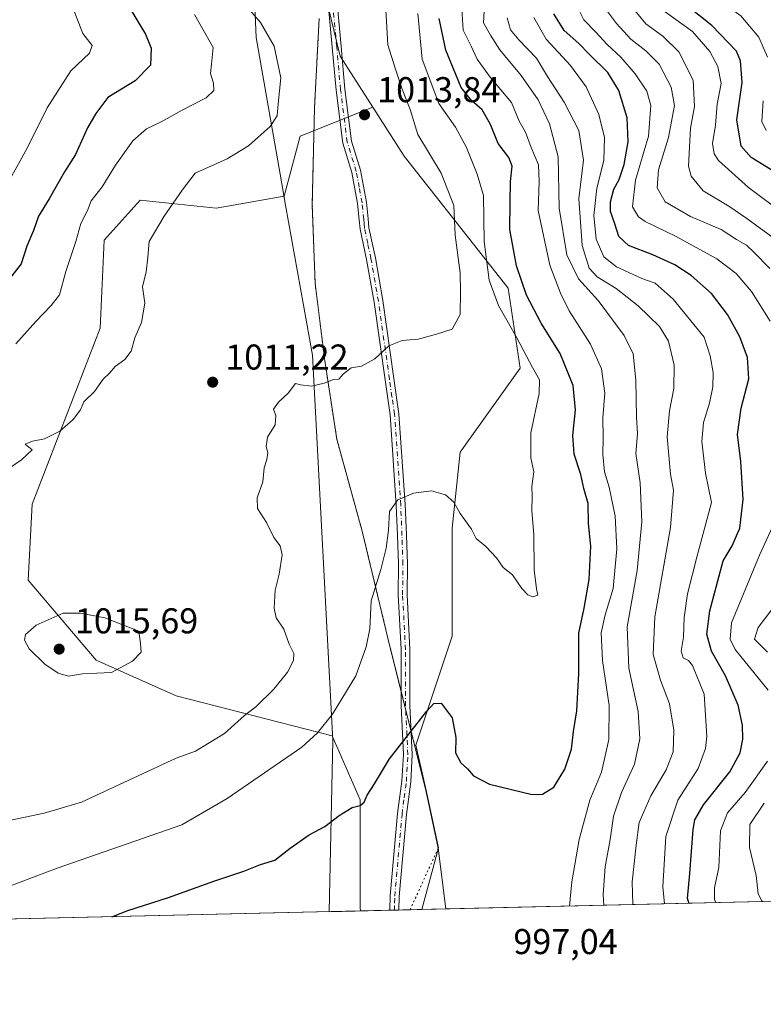
# Model space of a CAD drawing. Units: metres. Extents: x 658510 to 661981, y 4734880 to 4737272.
# Drawn here: x 659592 to 659800, y 4734880 to 4735155 of the extents above; entities that cross this region are included whole.
import ezdxf

# ---------------------------------------------------------------- set-up
doc = ezdxf.new("R2010")
doc.units = ezdxf.units.M
doc.header["$MEASUREMENT"] = 0
doc.linetypes.add('DGN Style 4', pattern=[2.6384748266838614, 1.318413404963828, -0.6592067024819142, 0.001648016756204785, -0.6592067024819142])
doc.linetypes.add('DGN Style 5', pattern=[1.1536117293433497, 0.4944050268614355, -0.6592067024819142])
for name, color, linetype, lineweight in [('Arbolado forestal CxS', 92, 'Continuous', 0), ('Camino Cxs', 7, 'Continuous', 0), ('Camino eje', 30, 'DGN Style 4', 13), ('Comarca CxS', 21, 'Continuous', 0), ('Comunidad Autónoma CxS', 142, 'Continuous', 0), ('Curva de nivel maestra', 30, 'Continuous', 30), ('Curva de nivel normal', 30, 'Continuous', 0), ('Entidad de ámbito territorial', 7, 'Continuous', 0), ('Entidad de ámbito territorial CxS', 92, 'Continuous', 0), ('Matorral CxS', 135, 'Continuous', 0), ('Municipio', 91, 'Continuous', 13), ('Municipio CxS', 4, 'Continuous', 0), ('Provincia CxS', 1, 'Continuous', 0), ('Punto de cota en terreno', 7, 'Continuous', 0), ('Rótulo de punto de cota en terreno', 7, 'Continuous', 0), ('Vía pecuaria CxS', 92, 'Continuous', 13), ('Vía pecuaria eje', 92, 'DGN Style 5', 0)]:
    doc.layers.add(name, color=color, linetype=linetype, lineweight=lineweight)
doc.styles.add('Style-Arial', font='txt')

# ---------------------------------------------------------------- blocks, each defined once
blk = doc.blocks.new('*U11')
at = {"layer": 'Arbolado forestal CxS', "color": 92, "linetype": 'Continuous', "lineweight": 0}
blk.add_polyline3d([(659676.5343000004, 4735165.5977, 1014.374599999996), (659681.5531000001, 4735144.8049, 1012.300300000003), (659690.6693000002, 4735130.560699999, 1013.001399999994), (659670.3711000001, 4735122.4417, 1010.890499999994), (659665.8981, 4735105.669299999, 1012.637100000007), (659646.8888999998, 4735102.314900001, 1011.063800000004), (659625.6432999996, 4735104.551300001, 1007.347099999999), (659615.5796999997, 4735093.369899999, 1006.266099999994), (659614.4612999996, 4735068.770099999, 1007.854500000001), (659595.4517000001, 4735019.570900001, 1011.157399999997), (659594.3333000002, 4734998.3259, 1013.429999999993), (659613.3421, 4734975.962300001, 1015.039499999999), (659635.7059000004, 4734965.898700001, 1013.379499999996), (659679.3151000004, 4734954.716700001, 1004.589999999997), (659687.1420999998, 4734936.8259, 1000.280499999993), (659687.1419000003, 4734906.635299999, 996.528999999995), (659687.2155999999, 4734905.787799999, 996.4260999999971), (659218.4908999996, 4734894.9016, 955.7473999999929)], dxfattribs=at)
blk = doc.blocks.new('5PATER')
at = {"layer": 'Punto de cota en terreno', "linetype": 'Continuous', "lineweight": 0}
h = blk.add_hatch(color=51, dxfattribs=at)
edge = h.paths.add_edge_path()
edge.add_ellipse((0, 0), major_axis=(-0.1095731443231308, -0.1110710700762829), ratio=0.9994222409660322, start_angle=0, end_angle=360)

msp = doc.modelspace()

# ---------------------------------------------------------------- linework, layer by layer
at = {"layer": 'Arbolado forestal CxS', "color": 92, "linetype": 'Continuous', "lineweight": 0, "extrusion": (0.207135335263798, 0.004810798882779183, 0.9783004697429433), "elevation": 160391.0222080985, "flags": 128}
msp.add_lwpolyline([(4718311.893723827, -753032.6695011943), (4718311.893723828, -752663.2310202633)], dxfattribs=at)
at = {"layer": 'Arbolado forestal CxS', "color": 92, "linetype": 'Continuous', "lineweight": 0, "extrusion": (0.3027357421786668, 0.007030964260790915, 0.9530486010425153), "elevation": 233956.0562032896, "flags": 128}
msp.add_lwpolyline([(4718312.379822516, -733135.1826027269), (4718312.379822517, -733034.9763323296)], dxfattribs=at)
at = {"layer": 'Arbolado forestal CxS', "color": 92, "linetype": 'Continuous', "lineweight": 0, "extrusion": (-0.09105753144633222, -0.002114823855259105, 0.9958433880319544), "elevation": -69090.69674833672, "flags": 128}
msp.add_lwpolyline([(-4718312.086346704, 766341.0246688174), (-4718312.086346704, 765885.6387470163)], dxfattribs=at)
at = {"layer": 'Arbolado forestal CxS', "color": 92, "linetype": 'Continuous', "lineweight": 0}
for points in [[(659703.0762999998, 4735416.9323, 1029.113299999997), (659697.4720999999, 4735396.3869, 1031.143200000006), (659694.0131000001, 4735386.726299999, 1031.426600000006), (659667.2993000001, 4735375.477299999, 1031.065499999997), (659682.6979, 4735346.3301, 1031.805800000002), (659691.1476999996, 4735329.2205, 1030.414900000003), (659694.7175000003, 4735315.7007, 1028.658800000005), (659695.8173000002, 4735304.6711, 1027.455799999996), (659695.8872999996, 4735285.951500001, 1024.617199999993), (659696.0871000001, 4735284.101500001, 1024.104900000006), (659695.1070999998, 4735284.261499999, 1024.015199999994), (659694.6671000002, 4735278.471700001, 1022.020000000004), (659692.3268999998, 4735254.9321, 1016.173200000005), (659690.3869000003, 4735243.7125, 1013.972999999998), (659688.8869000003, 4735235.332900001, 1012.247600000002), (659686.8567000005, 4735223.982899999, 1012.335999999996), (659684.7367000004, 4735216.143100001, 1013.578800000003), (659679.6464999998, 4735194.843699999, 1015.488299999997), (659677.4763000002, 4735176.664100001, 1016.285300000003), (659677.3463000003, 4735175.6141, 1016.097899999993), (659676.5343000004, 4735165.5977, 1014.374599999996), (659681.5531000001, 4735144.8049, 1012.300300000003), (659690.6693000002, 4735130.560699999, 1013.001399999994)], [(659799.8372999999, 4734908.4035, 965.4187999999995), (659704.3616000004, 4734906.186000001, 995.7630000000064), (659709.0138999998, 4734923.429500001, 997.1756000000023), (659705.6640999997, 4734939.1193, 998.3522999999988), (659702.6924999999, 4734952.1669, 999.5869999999996), (659712.8608999997, 4734982.670499999, 1001.920100000003), (659712.8611000003, 4735012.861099999, 1004.160600000003), (659715.0976999998, 4735034.106100001, 1006.705300000002), (659731.8706999999, 4735057.5875, 1006.9951), (659728.5163000004, 4735079.9509, 1003.554300000003), (659699.4436999997, 4735116.850500001, 1012.836200000005), (659690.6693000002, 4735130.560699999, 1013.001399999994), (659681.5531000001, 4735144.8049, 1012.300300000003), (659676.5343000004, 4735165.5977, 1014.374599999996)], [(659690.6693000002, 4735130.560699999, 1013.001399999994), (659670.3711000001, 4735122.4417, 1010.890499999994), (659665.8981, 4735105.669299999, 1012.637100000007), (659646.8888999998, 4735102.314900001, 1011.063800000004), (659625.6432999996, 4735104.551300001, 1007.347099999999), (659615.5796999997, 4735093.369899999, 1006.266099999994), (659614.4612999996, 4735068.770099999, 1007.854500000001), (659595.4517000001, 4735019.570900001, 1011.157399999997), (659594.3333000002, 4734998.3259, 1013.429999999993), (659613.3421, 4734975.962300001, 1015.039499999999), (659635.7059000004, 4734965.898700001, 1013.379499999996), (659679.3151000004, 4734954.716700001, 1004.589999999997), (659687.1420999998, 4734936.8259, 1000.280499999993), (659687.1419000003, 4734906.635299999, 996.528999999995), (659687.2155999999, 4734905.787900001, 996.4262000000017)], [(659690.6693000002, 4735130.560699999, 1013.001399999994), (659699.4436999997, 4735116.850500001, 1012.836200000005), (659728.5163000004, 4735079.9509, 1003.554300000003), (659731.8706999999, 4735057.5875, 1006.9951), (659715.0976999998, 4735034.106100001, 1006.705300000002), (659712.8611000003, 4735012.861099999, 1004.160600000003), (659712.8608999997, 4734982.670499999, 1001.920100000003), (659702.6924999999, 4734952.1669, 999.5869999999996), (659705.6640999997, 4734939.1193, 998.3522999999988), (659709.0138999998, 4734923.429500001, 997.1756000000023), (659704.3616000004, 4734906.186100001, 995.7630000000064)]]:
    msp.add_polyline3d(points, dxfattribs=at)
at = {"layer": 'Camino Cxs', "color": 7, "linetype": 'Continuous', "lineweight": 0, "extrusion": (0.1543221860104596, 0.003563951294255737, 0.9880141502813233), "elevation": 119666.0969624168, "flags": 128}
msp.add_lwpolyline([(4718412.72519339, -759472.7936202686), (4718412.72519339, -759470.272943951)], dxfattribs=at)
at = {"layer": 'Camino Cxs', "color": 7, "linetype": 'Continuous', "lineweight": 0}
for points in [[(659680.6700999998, 4735159.7401, 1014.9378), (659681.8201000001, 4735147.530099999, 1013.743100000007), (659682.8800999997, 4735135.620100001, 1012.882599999997), (659684.7401000002, 4735121.050100001, 1014.353799999997), (659687.2600999996, 4735112.890100001, 1013.848499999993), (659688.8901000004, 4735103.970100001, 1014.537200000006), (659689.3601000002, 4735099.3301, 1015.010599999994), (659689.6001000004, 4735096.840100001, 1015.108699999997), (659691.3901000004, 4735088.4301, 1013.619399999996), (659693.4600999998, 4735076.450099999, 1011.482300000003), (659696.5601000005, 4735054.640100001, 1009.354399999997), (659697.9801000003, 4735044.8101, 1008.116099999999), (659699.7200999996, 4735019.4001, 1005.2592), (659700.0701000001, 4735010.850099999, 1005.366599999994), (659700.3300999999, 4735002.7501, 1004.423800000004), (659700.2401000002, 4734994.200099999, 1004.935599999997), (659701.0500999996, 4734978.9301, 1003.058999999994), (659701.0601000005, 4734963.200099999, 1002.614900000001), (659701.7100999998, 4734949.5001, 1001.913400000005), (659701.2901, 4734941.890100001, 999.8136999999989), (659700.0800999999, 4734932.7401, 999.0679999999993), (659698.0500999996, 4734909.850099999, 997.8353000000062), (659697.9398999996, 4734906.036900001, 997.0446999999986), (659695.4501, 4734905.9801, 997.4340999999986), (659695.5701000001, 4734909.9901, 998.6383999999963), (659697.6101000002, 4734933.0101, 998.8475000000036), (659698.8201000001, 4734942.120100001, 1000.622399999993), (659699.2301000003, 4734949.5101, 1004.169500000004), (659698.5800999999, 4734963.140100001, 1003.597200000004), (659698.5701000001, 4734978.860099999, 1002.974900000001), (659697.7600999996, 4734994.1501, 1004.050099999993), (659697.8501000004, 4735002.720100001, 1004.474300000002), (659697.5900999998, 4735010.7601, 1004.736399999994), (659697.2401000002, 4735019.280099999, 1005.233200000003), (659695.5100999996, 4735044.540100001, 1008.5815), (659694.1101000002, 4735054.290100001, 1009.608300000007), (659691.0100999996, 4735076.0601, 1011.741500000004), (659688.9501, 4735087.960100001, 1013.7647), (659687.1501000002, 4735096.460100001, 1014.4185), (659686.8901000004, 4735099.0801, 1014.497600000002), (659686.4301000005, 4735103.620100001, 1014.456399999996), (659684.8501000004, 4735112.300100001, 1014.694199999998), (659682.3101000005, 4735120.520099999, 1013.337299999999), (659680.4200999998, 4735135.3101, 1014.173200000005), (659679.3501000004, 4735147.3101, 1013.411300000007), (659678.2100999998, 4735159.450099999, 1014.503599999996)], [(659695.4501, 4734905.9794, 997.4337999999989), (659695.5701000001, 4734909.9901, 998.6383999999963), (659697.6101000002, 4734933.0101, 998.8475000000036), (659698.8201000001, 4734942.120100001, 1000.622399999993), (659699.2301000003, 4734949.5101, 1004.169500000004), (659698.5800999999, 4734963.140100001, 1003.597200000004), (659698.5701000001, 4734978.860099999, 1002.974900000001), (659697.7600999996, 4734994.1501, 1004.050099999993), (659697.8501000004, 4735002.720100001, 1004.474300000002), (659697.5900999998, 4735010.7601, 1004.736399999994), (659697.2401000002, 4735019.280099999, 1005.233200000003), (659695.5100999996, 4735044.540100001, 1008.5815), (659694.1101000002, 4735054.290100001, 1009.608300000007), (659691.0100999996, 4735076.0601, 1011.741500000004), (659688.9501, 4735087.960100001, 1013.7647), (659687.1501000002, 4735096.460100001, 1014.4185), (659686.8901000004, 4735099.0801, 1014.497600000002), (659686.4301000005, 4735103.620100001, 1014.456399999996), (659684.8501000004, 4735112.300100001, 1014.694199999998), (659682.3101000005, 4735120.520099999, 1013.337299999999), (659680.4200999998, 4735135.3101, 1014.173200000005), (659679.3501000004, 4735147.3101, 1013.411300000007), (659678.2100999998, 4735159.450099999, 1014.503599999996)], [(659680.6700999998, 4735159.7401, 1014.9378), (659681.8201000001, 4735147.530099999, 1013.743100000007), (659682.8800999997, 4735135.620100001, 1012.882599999997), (659684.7401000002, 4735121.050100001, 1014.353799999997), (659687.2600999996, 4735112.890100001, 1013.848499999993), (659688.8901000004, 4735103.970100001, 1014.537200000006), (659689.3601000002, 4735099.3301, 1015.010599999994), (659689.6001000004, 4735096.840100001, 1015.108699999997), (659691.3901000004, 4735088.4301, 1013.619399999996), (659693.4600999998, 4735076.450099999, 1011.482300000003), (659696.5601000005, 4735054.640100001, 1009.354399999997), (659697.9801000003, 4735044.8101, 1008.116099999999), (659699.7200999996, 4735019.4001, 1005.2592), (659700.0701000001, 4735010.850099999, 1005.366599999994), (659700.3300999999, 4735002.7501, 1004.423800000004), (659700.2401000002, 4734994.200099999, 1004.935599999997), (659701.0500999996, 4734978.9301, 1003.058999999994), (659701.0601000005, 4734963.200099999, 1002.614900000001), (659701.7100999998, 4734949.5001, 1001.913400000005), (659701.2901, 4734941.890100001, 999.8136999999989), (659700.0800999999, 4734932.7401, 999.0679999999993), (659698.0500999996, 4734909.850099999, 997.8353000000062), (659697.9398999996, 4734906.036900001, 997.0446999999986)]]:
    msp.add_polyline3d(points, dxfattribs=at)
at = {"layer": 'Camino eje', "color": 30, "linetype": 'DGN Style 4', "lineweight": 13}
msp.add_polyline3d([(659696.6950000003, 4734906.007999999, 996.8953999999941), (659696.6951000001, 4734906.0101, 996.8962000000029), (659696.7550999997, 4734908.015100001, 997.4793999999965), (659696.8101000005, 4734909.920100001, 997.7752000000038), (659698.8450999996, 4734932.8751, 998.9615000000049), (659699.4501, 4734937.4301, 999.6324000000022), (659700.0551000005, 4734942.005100001, 1000.201499999996), (659700.4700999996, 4734949.505100001, 1003.042000000001), (659699.8201000001, 4734963.170100001, 1003.102799999993), (659699.8101000005, 4734978.895099999, 1003.018400000001), (659699.0000999998, 4734994.175100001, 1004.494999999995), (659699.0900999998, 4735002.735099999, 1004.448699999994), (659698.8300999999, 4735010.8051, 1005.048500000005), (659698.4801000003, 4735019.340100001, 1005.198399999994), (659696.7451, 4735044.675100001, 1008.281900000002), (659696.0351, 4735049.590100001, 1009.246299999999), (659695.3350999998, 4735054.465100001, 1009.475099999996), (659693.7851, 4735065.350099999, 1010.4139), (659692.2351000002, 4735076.255100001, 1011.485799999995), (659690.1700999998, 4735088.1951, 1013.684899999993), (659689.2751000002, 4735092.4001, 1014.127399999998), (659688.3750999998, 4735096.6501, 1014.642099999997), (659688.2451, 4735097.960100001, 1014.671799999997), (659688.1250999998, 4735099.2051, 1014.558900000004), (659687.6601, 4735103.795100001, 1014.164300000004), (659686.8701, 4735108.1351, 1014.071400000001), (659686.0551000005, 4735112.595100001, 1014.2264), (659683.5251000002, 4735120.7851, 1013.7506), (659681.6501000002, 4735135.465100001, 1013.321200000006), (659680.5850999998, 4735147.420100001, 1013.572899999999), (659679.4401000004, 4735159.595100001, 1014.721999999994)], dxfattribs=at)
at = {"layer": 'Comarca CxS', "color": 21, "linetype": 'Continuous', "lineweight": 0, "flags": 128}
msp.add_lwpolyline([(659711.061100327, 4734906.341614428), (658563.5300012013, 4734879.689982637), (658538.4175449775, 4735971.461214183), (658510.3200012028, 4737193.009982613), (660063.086166865, 4737229.090633145), (661919.2000012262, 4737272.219982616), (661973.6200012261, 4734958.889982638)], close=True, dxfattribs=at)
at = {"layer": 'Comunidad Autónoma CxS', "color": 142, "linetype": 'Continuous', "lineweight": 0, "flags": 128}
msp.add_lwpolyline([(659711.061100327, 4734906.341614428), (658563.5300012013, 4734879.689982637), (658538.4175449775, 4735971.461214183), (658510.3200012028, 4737193.009982613), (660063.086166865, 4737229.090633145), (661919.2000012262, 4737272.219982616), (661973.6200012261, 4734958.889982638)], close=True, dxfattribs=at)
at = {"layer": 'Curva de nivel maestra', "color": 30, "linetype": 'Continuous', "lineweight": 30, "flags": 128}
for points, elevation in [([(659622.2599999999, 4735158.970100001), (659627.0999999996, 4735150.940099999), (659628.7199999997, 4735147.030099999), (659628.5300000003, 4735142.270099999), (659624.2599999999, 4735137.9001), (659616.5899999999, 4735133.2401), (659613.2599999999, 4735128.7601), (659610.9299999997, 4735124.7501), (659607.5800000001, 4735117.350099999), (659604.4500000002, 4735112.440099999), (659600.2300000006, 4735104.950099999), (659597.2599999999, 4735100.020099999), (659595.79, 4735096.020099999), (659593.9299999997, 4735091.690099999), (659592.3899999997, 4735086.7401), (659589.0999999996, 4735082.550100001)], 1000), ([(659779.0996000003, 4734907.922), (659778.6900000004, 4734909.3101), (659779.3200000003, 4734916.280099999), (659780.25, 4734928.600099999), (659780.7300000006, 4734931.300100001), (659783.1299999999, 4734935.4901), (659790.4400000004, 4734944.690099999), (659793.3899999997, 4734950.020099999), (659794.1200000001, 4734953.860099999), (659794.04, 4734957.710100001), (659792.7999999998, 4734963.300100001), (659789.3099999997, 4734971.5001), (659785.3799999999, 4734978.470100001), (659784.0700000003, 4734983.1601), (659784.8899999997, 4734989.710100001), (659788.5899999999, 4735003.710100001), (659791.1200000001, 4735007.920100001), (659793.2599999999, 4735012.790100001), (659794.1799999997, 4735020.800100001), (659793.5899999999, 4735031.4801), (659792.6200000001, 4735039.040100001), (659793.6200000001, 4735046.370100001), (659795.79, 4735054.550100001), (659795.4500000002, 4735060.540100001), (659793.2800000003, 4735066.370100001), (659789.8399999999, 4735072.600099999), (659785.3300000001, 4735078.420100001), (659779.6900000004, 4735083.450099999), (659775.1100000005, 4735086.420100001), (659768.9500000002, 4735089.270099999), (659762.1699999999, 4735091.8301), (659759.4400000004, 4735094.360099999), (659758.3200000003, 4735097.960100001), (659757.1500000004, 4735101.380100001), (659757.1299999999, 4735104.100099999), (659758.0999999996, 4735107.640100001), (659759.5599999997, 4735110.350099999), (659760.9600000001, 4735114.5101), (659762.0300000003, 4735120.8301), (659761.8099999997, 4735127.5601), (659759.4500000002, 4735135.1801), (659756.3399999999, 4735140.2601), (659751.1399999997, 4735145.3301), (659748.25, 4735148.350099999), (659744.1900000004, 4735152.020099999), (659741.3099999997, 4735156.620100001)], 975), ([(659803.7100000001, 4735111.960100001), (659796.4600000001, 4735116.5101), (659793.6799999997, 4735119.600099999), (659792.4699999997, 4735127.0101), (659793.9100000003, 4735137.460100001), (659793.4900000002, 4735143.470100001), (659792.3200000003, 4735146.1601), (659785.4400000004, 4735153.390100001), (659778.6799999997, 4735158.7401)], 950), ([(659617.7510000003, 4734904.174699999), (659622.1500000004, 4734905.9101), (659633.5599999997, 4734909.600099999), (659646.2599999999, 4734914.1501), (659654.5899999999, 4734916.950099999), (659659.2599999999, 4734918.7601), (659663.2599999999, 4734919.9901), (659667.5899999999, 4734923.390100001), (659672.9299999997, 4734927.0801), (659677.2599999999, 4734929.370100001), (659681.2599999999, 4734932.460100001), (659684.9299999997, 4734934.690099999), (659687.1200000001, 4734935.300100001), (659688.2999999998, 4734936.210100001), (659689.1200000001, 4734938.170100001), (659691.1799999997, 4734941.300100001), (659695.3799999999, 4734948.3301), (659705.75, 4734961.620100001), (659707.7699999996, 4734963.770099999), (659709.7400000002, 4734963.9001), (659712.8600000005, 4734959.790100001), (659713.9299999997, 4734954.300100001), (659713.75, 4734949.960100001), (659715.2599999999, 4734947.1801), (659717.1699999999, 4734945.5601), (659718.8399999999, 4734943.5601), (659723.3300000001, 4734941.2601), (659735.2599999999, 4734938.340100001), (659738.0700000003, 4734938.450099999), (659741.2999999998, 4734940.420100001), (659744.4000000004, 4734945.460100001), (659746.2100000001, 4734951.0701), (659746.8200000003, 4734955.9901), (659747.7400000002, 4734961.7401), (659748.2599999999, 4734972.220100001), (659748.2800000003, 4734983.420100001), (659749.7199999997, 4734990.460100001), (659751.1600000003, 4734998.5001), (659751.6200000001, 4735007.8101), (659750.9800000006, 4735014.140100001), (659750.8600000005, 4735019.720100001), (659749.6900000004, 4735023.9001), (659748.8200000003, 4735027.8301), (659746.9299999997, 4735033.5601), (659746.5599999997, 4735038.7501), (659747.3600000005, 4735045.940099999), (659746.6399999997, 4735052.710100001), (659743.0700000003, 4735061.710100001), (659737.7699999996, 4735070.1501), (659733.6299999999, 4735077.970100001), (659730.8099999997, 4735086.220100001), (659728.9600000001, 4735096.380100001), (659729.04, 4735103.840100001), (659729.2000000002, 4735109.780099999), (659729.6200000001, 4735114.090100001), (659728.6900000004, 4735116.460100001), (659725.7000000002, 4735120.390100001), (659723.6100000005, 4735125.720100001), (659721.29, 4735129.790100001), (659718.2800000003, 4735132.380100001), (659715.3799999999, 4735136.020099999), (659711.0599999997, 4735146.450099999), (659709.25, 4735155.300100001)], 1000), ([(659617.7504000004, 4734904.174500001), (659617.7510000003, 4734904.174699999)], 1000)]:
    msp.add_lwpolyline(points, dxfattribs=dict(at, elevation=elevation))
at = {"layer": 'Curva de nivel normal', "color": 30, "linetype": 'Continuous', "lineweight": 0, "flags": 128}
for points, elevation in [([(659803.04, 4735236.190099999), (659797.3899999997, 4735234.3201), (659789.04, 4735229.9801), (659780.8300000001, 4735221.7501), (659778.8300000001, 4735218.0701), (659779.4000000004, 4735215.380100001), (659781.7000000002, 4735210.1601), (659784.9000000004, 4735204.3301), (659785.8399999999, 4735199.2601), (659784.75, 4735195.4901), (659781.9900000002, 4735190.140100001), (659781.79, 4735184.8101), (659781.3799999999, 4735179.7601), (659779.3899999997, 4735173.5801), (659777.9199999999, 4735167.3201), (659778.5800000001, 4735164.7301), (659781.0800000001, 4735162.620100001), (659783.6799999997, 4735161.360099999), (659788.0199999996, 4735159.9901), (659793.5999999996, 4735156.0601), (659798.5899999999, 4735150.110099999), (659801.04, 4735144.4901)], 945), ([(659694.0800000001, 4735162.690099999), (659694.9000000004, 4735147.9901), (659696.9500000002, 4735141.470100001), (659698.9199999999, 4735135.620100001), (659701.1600000003, 4735129.9301), (659703.29, 4735122.9301), (659709.79, 4735112.120100001), (659713.3099999997, 4735103.0701), (659713.7000000002, 4735094.790100001), (659715.1100000005, 4735084.200099999), (659715.1900000004, 4735078.880100001), (659715.1299999999, 4735072.600099999), (659712.8799999999, 4735068.440099999), (659708.4699999997, 4735067.090100001), (659703.3899999997, 4735065.710100001), (659698.9100000003, 4735065.290100001), (659695.1699999999, 4735063.8201), (659691.2599999999, 4735060.1601), (659687.4900000002, 4735058.1601), (659684.6699999999, 4735057.6501), (659682.4400000004, 4735056.020099999), (659681.2000000002, 4735054.470100001), (659679.7199999997, 4735054.350099999), (659677.0800000001, 4735053.340100001), (659673.5499999998, 4735052.5101), (659670.4500000002, 4735052.890100001), (659669.0499999998, 4735053.2401), (659667.0599999997, 4735050.550100001), (659664.3200000003, 4735048.0601), (659662.9400000004, 4735046.100099999), (659663.5499999998, 4735044.3301), (659663.3700000001, 4735041.7601), (659661.25, 4735038.2601), (659660.8200000003, 4735035.640100001), (659661.2999999998, 4735033.920100001), (659661.0899999999, 4735032.020099999), (659660.3099999997, 4735029.690099999), (659659.9400000004, 4735025.8101), (659658.3899999997, 4735021.300100001), (659658.4800000006, 4735018.3301), (659660.9800000006, 4735014.4001), (659663.0199999996, 4735010.200099999), (659664.7999999998, 4735007.9001), (659665.3200000003, 4735005.4101), (659664.4900000002, 4734999.920100001), (659663.4199999999, 4734995.520099999), (659663.0700000003, 4734990.4901), (659663.6900000004, 4734987.7401), (659665.8099999997, 4734984.5601), (659667.29, 4734980.380100001), (659668.6100000005, 4734977.790100001), (659668.5300000003, 4734975.780099999), (659666.8600000005, 4734972.600099999), (659662.9900000002, 4734967.8301), (659657.9400000004, 4734962.870100001), (659654.8499999996, 4734960.4301), (659649.2300000006, 4734955.370100001), (659641.1100000005, 4734950.4301), (659635.7100000001, 4734948.470100001), (659609.2599999999, 4734936.220100001), (659598.79, 4734933.1601), (659583.1900000004, 4734929.880100001)], 1010), ([(659755.2833000004, 4734907.368899999), (659755.0899999999, 4734910.370100001), (659755.5899999999, 4734918.100099999), (659757.0499999998, 4734925.770099999), (659757.9199999999, 4734932.340100001), (659760.1600000003, 4734938.920100001), (659763.79, 4734946.8301), (659765.3499999996, 4734953.890100001), (659764.8399999999, 4734961.540100001), (659762.2699999996, 4734973.700099999), (659761.79, 4734985.220100001), (659764.5599999997, 4735000.9901), (659765.8799999999, 4735014.5801), (659765.3700000001, 4735025.5001), (659764.1600000003, 4735033.6601), (659764.6799999997, 4735039.2301), (659764.4100000003, 4735043.850099999), (659764.25, 4735054.1801), (659763.4600000001, 4735061.550100001), (659760.9000000004, 4735066.6601), (659753.7000000002, 4735076.460100001), (659748.1299999999, 4735082.5601), (659744.9500000002, 4735089.2501), (659742.7300000006, 4735102.3101), (659742.5300000003, 4735116.690099999), (659740.0999999996, 4735125.920100001), (659736.8700000001, 4735132.620100001), (659732.1799999997, 4735139.420100001), (659726.1699999999, 4735146.590100001), (659723.5599999997, 4735150.6801), (659721.5800000001, 4735154.120100001), (659721.9000000004, 4735159.020099999)], 990), ([(659801.6500000004, 4735085.450099999), (659797.3200000003, 4735089.920100001), (659795.1699999999, 4735091.9801), (659792.3700000001, 4735093.5001), (659788.0899999999, 4735096.300100001), (659779.5099999999, 4735099.970100001), (659772.4000000004, 4735104.040100001), (659770.1799999997, 4735108.030099999), (659770.5099999999, 4735113.020099999), (659773.2999999998, 4735122.0601), (659775.0099999999, 4735131.050100001), (659774.0700000003, 4735136.170100001), (659770.7199999997, 4735142.530099999), (659767.0300000003, 4735146.3301), (659762.7800000003, 4735149.530099999), (659758.7800000003, 4735153.950099999), (659754.5700000003, 4735159.540100001)], 965), ([(659762.2400000002, 4735159.610099999), (659767.04, 4735153.840100001), (659771.79, 4735150.390100001), (659776.2199999997, 4735145.9801), (659780.2300000006, 4735138.090100001), (659780.5800000001, 4735130.7301), (659779.5199999996, 4735124.710100001), (659778.9600000001, 4735114.0601), (659779.7100000001, 4735111.220100001), (659783.0099999999, 4735107.190099999), (659790.1900000004, 4735102.870100001), (659795.2000000002, 4735099.440099999), (659803.5, 4735093.350099999)], 960), ([(659607.2199999997, 4735157.4001), (659609.6399999997, 4735151.1501), (659612.2199999997, 4735147.800100001), (659611.4800000006, 4735145.620100001), (659606.2400000002, 4735140.690099999), (659599.6399999997, 4735130.350099999), (659594.0199999996, 4735119.040100001), (659586.2100000001, 4735105.140100001)], 995), ([(659587.4400000004, 4735028.5101), (659592.4600000001, 4735031.9001), (659595.4199999999, 4735034.690099999), (659593.4699999997, 4735036.350099999), (659595.5, 4735037.140100001), (659598.8799999999, 4735037.800100001), (659603.1600000003, 4735039.960100001), (659606.9299999997, 4735043.2301), (659608.9199999999, 4735045.920100001), (659609.8899999997, 4735048.1501), (659612.9199999999, 4735051.040100001), (659615.2599999999, 4735054.4901), (659617.0800000001, 4735056.140100001), (659618.6200000001, 4735058.0101), (659621.3799999999, 4735060.020099999), (659623.1600000003, 4735062.350099999), (659624.1699999999, 4735066.020099999), (659626, 4735070.350099999), (659626.9199999999, 4735075.7501), (659626.2800000003, 4735080.350099999), (659627.3600000005, 4735084.460100001), (659627.8200000003, 4735088.620100001), (659628.1900000004, 4735092.9801), (659632.3200000003, 4735100.0601), (659637.3799999999, 4735107.350099999), (659641.0499999998, 4735112.100099999), (659649.9199999999, 4735116.140100001), (659655.9100000003, 4735119.700099999), (659662.0199999996, 4735125.170100001), (659663.9199999999, 4735128.120100001), (659664.2000000002, 4735131.4801), (659665, 4735138.7601), (659663.0700000003, 4735147.630100001), (659659.2699999996, 4735154.2401), (659655.7199999997, 4735158.280099999)], 1010), ([(659588.6600000003, 4734912.550100001), (659602.4600000001, 4734917.7401), (659637.2599999999, 4734929.890100001), (659649.9199999999, 4734937.190099999), (659670.8700000001, 4734951.550100001), (659675.1799999997, 4734955.5801), (659679.3799999999, 4734960.8101), (659685.9400000004, 4734971.5801), (659688.8099999997, 4734979.690099999), (659689.8399999999, 4734984.720100001), (659690.2300000006, 4734992.4801), (659692.9000000004, 4735001.2601), (659694.4500000002, 4735007.210100001), (659695.0199999996, 4735012.2301), (659695.3200000003, 4735017.5101), (659697.6600000003, 4735020.770099999), (659702.0899999999, 4735022.600099999), (659707.0499999998, 4735023.2401), (659710.9600000001, 4735022.190099999), (659713.2999999998, 4735020.110099999), (659715.1200000001, 4735016.920100001), (659718.25, 4735012.540100001), (659719.5999999996, 4735009.9101), (659722.3099999997, 4735007.7301), (659725.2999999998, 4735004.5601), (659727.0800000001, 4735001.840100001), (659729.7300000006, 4734999.8201), (659732.3600000005, 4734995.9901), (659733.9900000002, 4734994.140100001), (659735.3899999997, 4734993.620100001), (659736.7999999998, 4734994.120100001), (659736.4500000002, 4734995.8301), (659735.7599999999, 4735001.220100001), (659735.7300000006, 4735011.020099999), (659735.1600000003, 4735017.690099999), (659735.2100000001, 4735021.690099999), (659735.1100000005, 4735024.4901), (659735.6600000003, 4735028.5801), (659734.8700000001, 4735032.4901), (659734.8799999999, 4735039.450099999), (659737.1600000003, 4735050.440099999), (659737.25, 4735054.340100001), (659735.29, 4735057.720100001), (659730.9600000001, 4735066.0601), (659725.79, 4735075.100099999), (659723.2400000002, 4735082.1801), (659721.79, 4735092.940099999), (659721.6600000003, 4735105.8201), (659719.8099999997, 4735111.8301), (659716.8600000005, 4735119.290100001), (659713.7800000003, 4735124.960100001), (659709.1600000003, 4735131.590100001), (659704.4400000004, 4735143.960100001), (659703.29, 4735156.7501)], 1005), ([(659640.8200000003, 4735156.450099999), (659646.0800000001, 4735147.2301), (659645.5800000001, 4735142.610099999), (659645.2599999999, 4735139.920100001), (659646.1299999999, 4735137.270099999), (659646.2100000001, 4735135.2301), (659644.0700000003, 4735133.190099999), (659637.3899999997, 4735129.7401), (659631.54, 4735126.440099999), (659627.3799999999, 4735124.470100001), (659623.6100000005, 4735121.130100001), (659618.7599999999, 4735114.340100001), (659615.0499999998, 4735108.290100001), (659611.9400000004, 4735104.340100001), (659610.9199999999, 4735101.690099999), (659609.0499999998, 4735098.020099999), (659607.6399999997, 4735093.020099999), (659604.8499999996, 4735084.550100001), (659603.1200000001, 4735078.100099999), (659600.7599999999, 4735075.0801), (659596.5199999996, 4735070.6501), (659590.8600000005, 4735064.350099999)], 1005), ([(659745.6217, 4734907.144500001), (659746.2800000003, 4734913.9101), (659748.3200000003, 4734925.8101), (659751.3200000003, 4734936.7401), (659754.6100000005, 4734944.620100001), (659756.7000000002, 4734953.700099999), (659756.79, 4734963.2501), (659754.9199999999, 4734975.8301), (659754.5499999998, 4734983.5801), (659755.5999999996, 4734988.620100001), (659757.8300000001, 4734995.950099999), (659758.8899999997, 4735007.0701), (659758.4600000001, 4735016.220100001), (659756.7400000002, 4735024.2501), (659755.4400000004, 4735028.540100001), (659755.0099999999, 4735033.4301), (659755.0899999999, 4735038.1801), (659754.9400000004, 4735043.700099999), (659755.5, 4735050.600099999), (659754.6399999997, 4735057.4001), (659751.4900000002, 4735064.2501), (659745.5700000003, 4735073.610099999), (659743.1699999999, 4735078.540100001), (659740.1600000003, 4735086.350099999), (659736.9299999997, 4735101.690099999), (659737.1799999997, 4735109.7301), (659737, 4735114.4001), (659734.9199999999, 4735119.290100001), (659733.3899999997, 4735123.5801), (659731.5700000003, 4735126.590100001), (659729.4600000001, 4735131.890100001), (659723.5, 4735138.9301), (659719.8799999999, 4735143.970100001), (659718.1699999999, 4735147.590100001), (659715.9100000003, 4735152.0601), (659715.5700000003, 4735158.0601)], 995), ([(659801.7599999999, 4735070.690099999), (659796.5300000003, 4735079.020099999), (659792.2100000001, 4735084.040100001), (659786.8799999999, 4735088.140100001), (659780.25, 4735091.770099999), (659775.4699999997, 4735094.4001), (659766.8200000003, 4735098.5701), (659764.9199999999, 4735099.860099999), (659763.29, 4735102.640100001), (659764.0999999996, 4735110.1501), (659767.7800000003, 4735122.4801), (659768.3799999999, 4735131.020099999), (659767.2599999999, 4735135.020099999), (659763.9900000002, 4735139.890100001), (659759.9699999997, 4735144.4901), (659756.1600000003, 4735148.0601), (659753.04, 4735151.540100001), (659749.6699999999, 4735154.960100001), (659747.9299999997, 4735158.5101)], 970), ([(659805.6900000004, 4735100.630100001), (659795.7100000001, 4735108.040100001), (659787.2800000003, 4735115.670100001), (659786.0899999999, 4735117.450099999), (659785.6600000003, 4735120.340100001), (659786.4500000002, 4735125.530099999), (659786.9299999997, 4735131.360099999), (659788.0199999996, 4735137.130100001), (659787.0800000001, 4735141.870100001), (659784.8600000005, 4735146.140100001), (659780.0199999996, 4735151.7401), (659772.3600000005, 4735157.190099999)], 955), ([(659763.3833999997, 4734907.557), (659763.1399999997, 4734913.9001), (659764.2599999999, 4734924.190099999), (659765.1799999997, 4734930.5601), (659768.3899999997, 4734937.9901), (659772.6699999999, 4734945.2301), (659774.6299999999, 4734950.3201), (659774.8200000003, 4734956.350099999), (659773.6200000001, 4734963.690099999), (659771.1399999997, 4734970.350099999), (659769.0300000003, 4734977.530099999), (659769.4900000002, 4734988.0001), (659773.8799999999, 4735012.9801), (659774.7599999999, 4735023.450099999), (659773.8799999999, 4735027.970100001), (659772.9500000002, 4735038.350099999), (659773.5700000003, 4735045.640100001), (659774.7800000003, 4735051.840100001), (659774.9299999997, 4735058.360099999), (659773.3700000001, 4735065.130100001), (659770.8399999999, 4735069.2601), (659764.8499999996, 4735075.020099999), (659758.7400000002, 4735079.8101), (659753.4400000004, 4735083.100099999), (659751.1299999999, 4735085.540100001), (659749.1900000004, 4735091.840100001), (659748.25, 4735105.020099999), (659749.5999999996, 4735115.690099999), (659748.2599999999, 4735124.020099999), (659744.1600000003, 4735131.960100001), (659739.5199999996, 4735139.0801), (659736.4400000004, 4735144.220100001), (659731.5199999996, 4735149.340100001), (659729.1799999997, 4735152.1501), (659728.2400000002, 4735155.530099999)], 985), ([(659772.2290000003, 4734907.762399999), (659771.7199999997, 4734912.5001), (659772.5499999998, 4734926.610099999), (659775.9900000002, 4734936.7401), (659781.5899999999, 4734945.620100001), (659783.6600000003, 4734951.2501), (659784.04, 4734954.600099999), (659783.3099999997, 4734966.4001), (659780.04, 4734974.470100001), (659778.9600000001, 4734975.790100001), (659777.4400000004, 4734976.610099999), (659776.8399999999, 4734978.420100001), (659777.5599999997, 4734982.350099999), (659777.6900000004, 4734987.860099999), (659778.6500000004, 4734994.420100001), (659781.3499999996, 4735005.120100001), (659785.3600000005, 4735020.020099999), (659783.6900000004, 4735028.190099999), (659782.6900000004, 4735037.020099999), (659783.1600000003, 4735042.350099999), (659784.8200000003, 4735047.770099999), (659785.7100000001, 4735052.370100001), (659785.7800000003, 4735056.340100001), (659785.0199999996, 4735060.9801), (659783.3099999997, 4735066.200099999), (659774.6299999999, 4735076.890100001), (659769.5800000001, 4735081.360099999), (659765.9199999999, 4735082.6501), (659758.79, 4735085.880100001), (659755.2999999998, 4735088.720100001), (659753.0899999999, 4735093.670100001), (659752.4900000002, 4735100.220100001), (659753.3399999999, 4735107.850099999), (659755.2400000002, 4735115.640100001), (659755.4800000006, 4735122.020099999), (659753.8300000001, 4735128.5101), (659750.2999999998, 4735136.2301), (659745.9100000003, 4735142.1801), (659739.0999999996, 4735149.5801), (659735.7199999997, 4735155.5701)], 980), ([(659799.8399999999, 4735132.350099999), (659799.4699999997, 4735126.5101), (659800.6100000005, 4735124.020099999)], 945), ([(659801.2000000002, 4734967.530099999), (659791.9400000004, 4734978.860099999), (659790.5700000003, 4734981.770099999), (659790.9600000001, 4734986.390100001), (659798.7300000006, 4735005.2501), (659804.4000000004, 4735017.4901)], 970), ([(659801.0199999996, 4734978.190099999), (659797.4199999999, 4734981.800100001), (659798.4000000004, 4734985.030099999), (659803.6699999999, 4734992.020099999)], 965), ([(659608.9800000006, 4734989.0701), (659604.0899999999, 4734989.0701), (659596.5899999999, 4734985.690099999), (659593.5499999998, 4734983.090100001), (659593.2699999996, 4734981.5001), (659594.6100000005, 4734979.040100001), (659599, 4734974.7601), (659602.6799999997, 4734972.280099999), (659605.6200000001, 4734971.420100001), (659609.5300000003, 4734972.140100001), (659613.4900000002, 4734972.2501), (659617.5999999996, 4734972.4901), (659623.4800000006, 4734975.620100001), (659625.9000000004, 4734978.140100001), (659625.7300000006, 4734980.620100001), (659625.2599999999, 4734984.020099999), (659615.8099999997, 4734987.780099999), (659608.9800000006, 4734989.0701)], 1015), ([(659786.6705999998, 4734908.097800001), (659786.2100000001, 4734908.940099999), (659786.2400000002, 4734912.220100001), (659787.3799999999, 4734917.970100001), (659787.8799999999, 4734928.2301), (659789.8300000001, 4734933.2501), (659794.75, 4734938.920100001), (659800.9800000006, 4734947.720100001)], 970), ([(659799.7319999998, 4734908.4011), (659799.4100000003, 4734908.620100001), (659798.3700000001, 4734910.600099999), (659797.8200000003, 4734915.690099999), (659796.0199999996, 4734923.5001), (659796.1100000005, 4734929.950099999), (659800.0899999999, 4734935.890100001)], 965)]:
    msp.add_lwpolyline(points, dxfattribs=dict(at, elevation=elevation))
at = {"layer": 'Entidad de ámbito territorial', "color": 7, "linetype": 'Continuous', "lineweight": 0, "flags": 128}
msp.add_lwpolyline([(659711.0611003275, 4734906.341614429), (659708.9720000013, 4734923.392000004), (659705.621000002, 4734939.080000003), (659694.8860000004, 4734982.063999999), (659687.7050000001, 4735012.031999999), (659680.605000001, 4735037.682999998), (659677.2620000008, 4735059.596000001), (659674.5580000011, 4735081.267000002), (659673.7530000004, 4735103.229000002), (659674.3740000007, 4735130.300000002), (659675.6690000008, 4735155.352000001)], dxfattribs=at)
at = {"layer": 'Entidad de ámbito territorial CxS', "color": 92, "linetype": 'Continuous', "lineweight": 0, "flags": 128}
msp.add_lwpolyline([(659675.6690000002, 4735155.352), (659674.3740000001, 4735130.300000001), (659673.7529999998, 4735103.229000002), (659674.5580000007, 4735081.267000001), (659677.2620000002, 4735059.596), (659680.6050000006, 4735037.682999999), (659687.7049999994, 4735012.032000001), (659694.8859999997, 4734982.063999998), (659705.6209999992, 4734939.080000001), (659708.9720000008, 4734923.392000002), (659711.061100327, 4734906.341614428), (658563.5300012013, 4734879.689982637)], dxfattribs=at)
at = {"layer": 'Matorral CxS', "color": 135, "linetype": 'Continuous', "lineweight": 0, "extrusion": (0.05944111863396316, 0.001380907892375219, 0.9982308583233319), "elevation": 46745.67809687331, "flags": 128}
msp.add_lwpolyline([(4718307.174697967, -768066.3750354308), (4718307.174697967, -768058.1237158815)], dxfattribs=at)
at = {"layer": 'Matorral CxS', "color": 135, "linetype": 'Continuous', "lineweight": 0, "extrusion": (0.05491184132193125, 0.001274762769655948, 0.9984903928744214), "elevation": 43255.40576534183, "flags": 128}
msp.add_lwpolyline([(4718320.102570144, -768192.6876077593), (4718320.102570145, -768191.4404896933)], dxfattribs=at)
at = {"layer": 'Matorral CxS', "color": 135, "linetype": 'Continuous', "lineweight": 0, "extrusion": (0.03626469767110802, 0.0008418747036650102, 0.9993418649040011), "elevation": 28905.1103761472, "flags": 128}
msp.add_lwpolyline([(4718320.101142629, -768867.6476409871), (4718320.101142629, -768866.4015855074)], dxfattribs=at)
at = {"layer": 'Matorral CxS', "color": 135, "linetype": 'Continuous', "lineweight": 0, "extrusion": (0.009151279409633329, 0.0002124790955488242, 0.9999581035912458), "elevation": 8038.928804856398, "flags": 128}
msp.add_lwpolyline([(659667.6246421026, 4734904.584779916), (659661.2027729044, 4734904.435679913)], dxfattribs=at)
at = {"layer": 'Matorral CxS', "color": 135, "linetype": 'Continuous', "lineweight": 0}
msp.add_polyline3d([(659704.3616000004, 4734906.186000001, 995.7630000000064), (659687.2155999999, 4734905.787799999, 996.4260999999971), (659687.1419000003, 4734906.635299999, 996.528999999995), (659687.1420999998, 4734936.8259, 1000.280499999993), (659679.3151000004, 4734954.716700001, 1004.589999999997), (659635.7059000004, 4734965.898700001, 1013.379499999996), (659613.3421, 4734975.962300001, 1015.039499999999), (659594.3333000002, 4734998.3259, 1013.429999999993), (659595.4517000001, 4735019.570900001, 1011.157399999997), (659614.4612999996, 4735068.770099999, 1007.854500000001), (659615.5796999997, 4735093.369899999, 1006.266099999994), (659625.6432999996, 4735104.551300001, 1007.347099999999), (659646.8888999998, 4735102.314900001, 1011.063800000004), (659665.8981, 4735105.669299999, 1012.637100000007), (659670.3711000001, 4735122.4417, 1010.890499999994), (659690.6693000002, 4735130.560699999, 1013.001399999994), (659699.4436999997, 4735116.850500001, 1012.836200000005), (659728.5163000004, 4735079.9509, 1003.554300000003), (659731.8706999999, 4735057.5875, 1006.9951), (659715.0976999998, 4735034.106100001, 1006.705300000002), (659712.8611000003, 4735012.861099999, 1004.160600000003), (659712.8608999997, 4734982.670499999, 1001.920100000003), (659702.6924999999, 4734952.1669, 999.5869999999996), (659705.6640999997, 4734939.1193, 998.3522999999988), (659709.0138999998, 4734923.429500001, 997.1756000000023)], close=True, dxfattribs=at)
for points in [[(659690.6693000002, 4735130.560699999, 1013.001399999994), (659670.3711000001, 4735122.4417, 1010.890499999994), (659665.8981, 4735105.669299999, 1012.637100000007), (659646.8888999998, 4735102.314900001, 1011.063800000004), (659625.6432999996, 4735104.551300001, 1007.347099999999), (659615.5796999997, 4735093.369899999, 1006.266099999994), (659614.4612999996, 4735068.770099999, 1007.854500000001), (659595.4517000001, 4735019.570900001, 1011.157399999997), (659594.3333000002, 4734998.3259, 1013.429999999993), (659613.3421, 4734975.962300001, 1015.039499999999), (659635.7059000004, 4734965.898700001, 1013.379499999996), (659679.3151000004, 4734954.716700001, 1004.589999999997), (659687.1420999998, 4734936.8259, 1000.280499999993), (659687.1419000003, 4734906.635299999, 996.528999999995), (659687.2155999999, 4734905.787900001, 996.4262000000017)], [(659690.6693000002, 4735130.560699999, 1013.001399999994), (659699.4436999997, 4735116.850500001, 1012.836200000005), (659728.5163000004, 4735079.9509, 1003.554300000003), (659731.8706999999, 4735057.5875, 1006.9951), (659715.0976999998, 4735034.106100001, 1006.705300000002), (659712.8611000003, 4735012.861099999, 1004.160600000003), (659712.8608999997, 4734982.670499999, 1001.920100000003), (659702.6924999999, 4734952.1669, 999.5869999999996), (659705.6640999997, 4734939.1193, 998.3522999999988), (659709.0138999998, 4734923.429500001, 997.1756000000023), (659704.3616000004, 4734906.186100001, 995.7630000000064)]]:
    msp.add_polyline3d(points, dxfattribs=at)
at = {"layer": 'Municipio', "color": 91, "linetype": 'Continuous', "lineweight": 13, "flags": 128}
msp.add_lwpolyline([(659711.0611003275, 4734906.341614429), (659708.9720000013, 4734923.392000004), (659705.621000002, 4734939.080000003), (659694.8860000004, 4734982.063999999), (659687.7050000001, 4735012.031999999), (659680.605000001, 4735037.682999998), (659677.2620000008, 4735059.596000001), (659674.5580000011, 4735081.267000002), (659673.7530000004, 4735103.229000002), (659674.3740000007, 4735130.300000002), (659675.6690000008, 4735155.352000001)], dxfattribs=at)
msp.add_lwpolyline([(659711.0611003275, 4734906.341614429), (659708.9720000013, 4734923.392000004), (659705.621000002, 4734939.080000003), (659694.8860000004, 4734982.063999999), (659687.7050000001, 4735012.031999999), (659680.605000001, 4735037.682999998), (659677.2620000008, 4735059.596000001), (659674.5580000011, 4735081.267000002), (659673.7530000004, 4735103.229000002), (659674.3740000007, 4735130.300000002), (659675.6690000008, 4735155.352000001)], dxfattribs=at)
at = {"layer": 'Municipio CxS', "color": 4, "linetype": 'Continuous', "lineweight": 0, "flags": 128}
for points in [[(659675.6690000002, 4735155.352), (659674.3740000001, 4735130.300000001), (659673.7529999998, 4735103.229000002), (659674.5580000007, 4735081.267000001), (659677.2620000002, 4735059.596), (659680.6050000006, 4735037.682999999), (659687.7049999994, 4735012.032000001), (659694.8859999997, 4734982.063999998), (659705.6209999992, 4734939.080000001), (659708.9720000008, 4734923.392000002), (659711.061100327, 4734906.341614428), (658563.5300012013, 4734879.689982637)], [(661973.6200012261, 4734958.889982638), (659711.061100327, 4734906.341614428), (659708.9720000008, 4734923.392000002), (659705.6209999992, 4734939.080000001), (659694.8859999997, 4734982.063999998), (659687.7049999994, 4735012.032000001), (659680.6050000006, 4735037.682999999), (659677.2620000002, 4735059.596), (659674.5580000007, 4735081.267000001), (659673.7529999998, 4735103.229000002), (659674.3740000001, 4735130.300000001), (659675.6690000002, 4735155.352)]]:
    msp.add_lwpolyline(points, dxfattribs=at)
at = {"layer": 'Provincia CxS', "color": 1, "linetype": 'Continuous', "lineweight": 0, "flags": 128}
msp.add_lwpolyline([(659711.061100327, 4734906.341614428), (658563.5300012013, 4734879.689982637), (658538.4175449775, 4735971.461214183), (658510.3200012028, 4737193.009982613), (660063.086166865, 4737229.090633145), (661919.2000012262, 4737272.219982616), (661973.6200012261, 4734958.889982638)], close=True, dxfattribs=at)
at = {"layer": 'Vía pecuaria CxS', "color": 92, "linetype": 'Continuous', "lineweight": 13, "extrusion": (-0.1518616922927669, -0.003526730003069347, 0.9883954616394506), "elevation": -115887.251334781, "flags": 128}
msp.add_lwpolyline([(-4718313.499131928, 760687.6059209852), (-4718313.499131929, 760654.5959609984)], dxfattribs=at)
at = {"layer": 'Vía pecuaria CxS', "color": 92, "linetype": 'Continuous', "lineweight": 13}
for points in [[(659678.4430000001, 4734905.584200001, 1003.006399999998), (659679.5310000004, 4734953.408, 1009.816999999996), (659673.8499999996, 4735061.176999999, 1011.488700000002), (659666.3099999997, 4735103.114, 1016.044099999999), (659664.7470000006, 4735111.812999999, 1017.825599999996), (659658.0760000005, 4735150.014000001, 1018.019799999995), (659656.1869999999, 4735192.972999999, 1015.490099999996), (659656.8080000002, 4735231.25, 1022.616099999999), (659657.1600000003, 4735252.876, 1015.889800000004), (659653.6020000001, 4735286.262, 1021.132899999997), (659651.1239999998, 4735293.334000001, 1021.883300000001), (659650.1789999995, 4735296.034, 1024.099799999996), (659624.9340000004, 4735311.393999999, 1031.516300000003), (659539.7180000005, 4735357.868000001, 1039.312000000005), (659539.0130000003, 4735358.253000001, 1039.343200000003), (659513.3020000001, 4735381.111, 1041.884600000005), (659501.0850000001, 4735403.482999999, 1043.051600000006), (659500.2390000002, 4735405.425000001, 1044.296499999997), (659486.9019999999, 4735436.049000001, 1038.821200000006)], [(659675.6689999999, 4735155.3521, 1014.956600000005), (659674.3739999998, 4735130.300100001, 1018.219599999997), (659673.7529999996, 4735103.2291, 1016.632700000002), (659674.5580000002, 4735081.267100001, 1015.569000000003), (659677.2620000001, 4735059.596100001, 1011.119600000005), (659680.6050000006, 4735037.6831, 1008.316800000001), (659687.7050000001, 4735012.032099999, 1006.012300000002), (659694.8859999999, 4734982.064099999, 1004.812999999995), (659695.5384000001, 4734979.4518, 1004.148799999995), (659698.5774999997, 4734967.283199999, 1002.323799999998), (659700.5849000001, 4734959.245300001, 1002.384000000005), (659701.4031999996, 4734955.968699999, 1001.694699999993), (659705.6210000003, 4734939.0801, 1002.020799999999), (659708.9720000002, 4734923.392100001, 1003.773700000005), (659711.0610999997, 4734906.341700001, 1008.020699999994), (659678.4430000001, 4734905.584200001, 1003.006399999998), (659679.5310000004, 4734953.408, 1009.816999999996), (659673.8499999996, 4735061.176999999, 1011.488700000002), (659666.3099999997, 4735103.114, 1016.044099999999), (659664.7470000006, 4735111.812999999, 1017.825599999996), (659658.0760000005, 4735150.014000001, 1018.019799999995), (659656.1869999999, 4735192.972999999, 1015.490099999996)], [(659675.6689999999, 4735155.3521, 1014.956600000005), (659674.3739999998, 4735130.300100001, 1018.219599999997), (659673.7529999996, 4735103.2291, 1016.632700000002), (659674.5580000002, 4735081.267100001, 1015.569000000003), (659677.2620000001, 4735059.596100001, 1011.119600000005), (659680.6050000006, 4735037.6831, 1008.316800000001), (659687.7050000001, 4735012.032099999, 1006.012300000002), (659694.8859999999, 4734982.064099999, 1004.812999999995), (659695.5384000001, 4734979.4518, 1004.148799999995), (659698.5774999997, 4734967.283199999, 1002.323799999998), (659700.5849000001, 4734959.245300001, 1002.384000000005), (659701.4031999996, 4734955.968699999, 1001.694699999993), (659705.6210000003, 4734939.0801, 1002.020799999999), (659708.9720000002, 4734923.392100001, 1003.773700000005), (659711.0610999997, 4734906.341700001, 1008.020699999994)]]:
    msp.add_polyline3d(points, dxfattribs=at)
at = {"layer": 'Vía pecuaria eje', "color": 92, "linetype": 'DGN Style 5', "lineweight": 0}
msp.add_polyline3d([(659675.6689999999, 4735155.352, 1014.956600000005), (659674.3739999998, 4735130.300000001, 1018.219500000007), (659673.7529999996, 4735103.229, 1016.632700000002), (659674.5580000002, 4735081.267000001, 1015.569000000003), (659677.2620000001, 4735059.596000001, 1011.119600000005), (659680.6050000006, 4735037.683, 1008.316800000001), (659687.7050000001, 4735012.032000001, 1006.012300000002), (659694.8859999999, 4734982.063999999, 1004.812999999995), (659695.5384000001, 4734979.4517, 1004.148799999995), (659700.5849000001, 4734959.245200001, 1002.384000000005), (659705.6210000003, 4734939.08, 1002.020799999999), (659708.9720000002, 4734923.392000001, 1003.773799999995), (659701.0996000003, 4734906.110400001, 1000.658500000005)], dxfattribs=at)

# ---------------------------------------------------------------- block references
at = {"layer": 'Arbolado forestal CxS', "color": 92, "linetype": 'Continuous', "lineweight": 0}
msp.add_blockref('*U11', (0, 0), dxfattribs=at)
at = {"layer": 'Punto de cota en terreno', "color": 7, "linetype": 'Continuous', "lineweight": 0, "xscale": 10, "yscale": 10, "zscale": 10}
for p in [(659688.3600000005, 4735128.41, 1013.839999999997), (659645.9100000003, 4735053.65, 1011.220000000001), (659603, 4734979, 1015.690000000002)]:
    msp.add_blockref('5PATER', p, dxfattribs=at)

# ---------------------------------------------------------------- texts
at = {"layer": 'Rótulo de punto de cota en terreno', "color": 7, "linetype": 'Continuous', "lineweight": 0, "style": 'Style-Arial'}
for s, p in [('1013,84', (659691.8877999998, 4735131.937799999)), ('1011,22', (659649.4378000004, 4735057.177800001)), ('1015,69', (659607.4096999997, 4734983.409700001)), ('997,04', (659729.9677999998, 4734893.727800001))]:
    msp.add_text(s, height=7.000000000000002, dxfattribs=at).set_placement(p)

doc.saveas('drawing.dxf')
